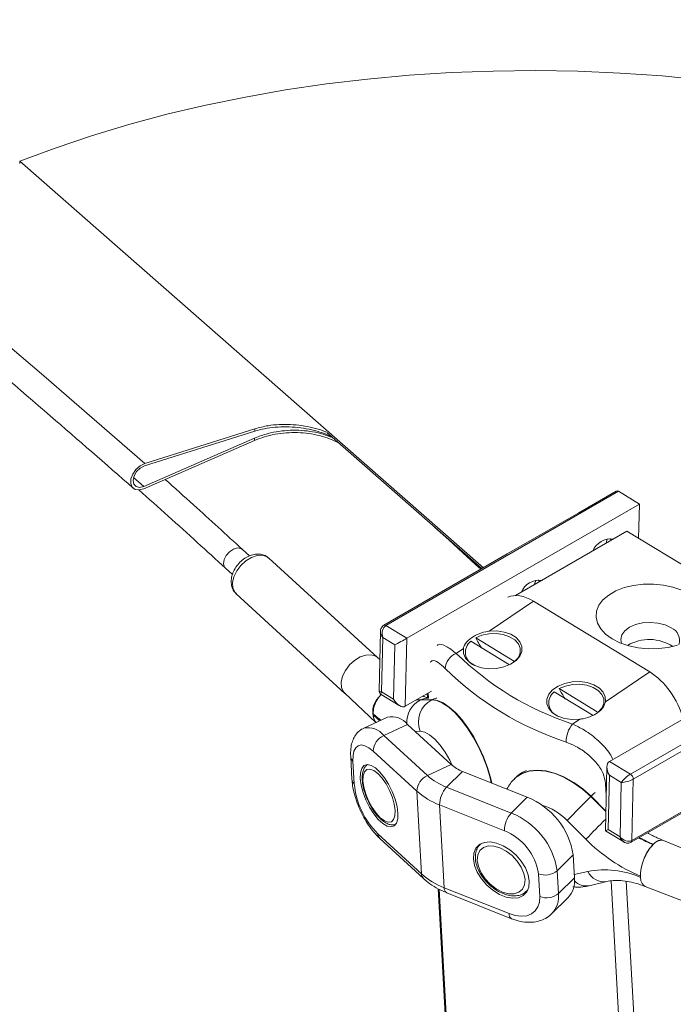
# Model space of a CAD drawing. Units: inches. Extents: x 0.5 to 33.5, y 0.5 to 21.5.
# Drawn here: x 26.5 to 26.6, y 14 to 14.1 of the extents above; entities that cross this region are included whole.
import ezdxf

# ---------------------------------------------------------------- set-up
doc = ezdxf.new("R2010")
doc.units = ezdxf.units.IN
doc.header["$MEASUREMENT"] = 0

msp = doc.modelspace()

# ---------------------------------------------------------------- linework, layer by layer
at = {"color": 7, "linetype": 'Continuous', "lineweight": 15}
for p, q in [((26.54819224466468, 14.09220746616028), (26.54818693482549, 14.09193844143546)), ((26.60548452447038, 14.04199167876918), (26.54819224466468, 14.09220746616028)), ((26.56360847775779, 14.05456280503612), (26.57722025050207, 14.05886350353178)), ((26.57722733028765, 14.05915488323732), (26.5636385668465, 14.05486146452944)), ((26.57722025050207, 14.05886350353178), (26.57722733028765, 14.05915488323732)), ((26.6052969101526, 14.04188371137361), (26.58611423113271, 14.05869651361275)), ((26.57720078109174, 14.05800277746999), (26.56351113070611, 14.05203466428859)), ((26.56351909546489, 14.0517500539849), (26.57719370130616, 14.05771203647343)), ((26.57719370130616, 14.05771203647343), (26.57720078109174, 14.05800277746999)), ((26.62215299463737, 14.05143449560791), (26.59342676466018, 14.03485119602753)), ((26.62189369749062, 14.05146474608338), (26.6172635177235, 14.04879180019907)), ((26.62215299463737, 14.05143449560791), (26.62474508113161, 14.04985968246215)), ((26.59601885115442, 14.03327638288178), (26.62474508113161, 14.04985968246215)), ((26.62474508113161, 14.04985968246215), (26.62464773407994, 14.04562094498661)), ((26.6172635177235, 14.04879180019907), (26.60842440543108, 14.04368908928691)), ((26.62321496247386, 14.04649203048037), (26.60945185931289, 14.03854676014537)), ((26.62321496247386, 14.04649203048037), (26.64383129807302, 14.03396696555472)), ((26.57658483974656, 14.04344397111213), (26.57571402612064, 14.0442437690131)), ((26.60842440543108, 14.04368908928691), (26.59316746751343, 14.034881446503)), ((26.60294376642157, 14.0438340552056), (26.6049632752573, 14.04199281626511)), ((26.59240285067116, 14.03088461555528), (26.57898842694983, 14.04318083776274)), ((26.57360071012601, 14.04193943186907), (26.57447594861792, 14.04113682406375)), ((26.6049623902841, 14.04201964229181), (26.60496593017689, 14.04217433794134)), ((26.60518186363698, 14.0418170753553), (26.6049623902841, 14.04201964229181)), ((26.6049632752573, 14.04199281626511), (26.6049641602305, 14.04201708728977)), ((26.6049632752573, 14.04199281626511), (26.60497743482846, 14.04200175686233)), ((26.60497743482846, 14.04200175686233), (26.60497920477485, 14.04200277863064)), ((26.57494498441238, 14.03876925835686), (26.58835940813371, 14.0264729084076)), ((26.61164570786844, 14.03785197682738), (26.60616949372492, 14.03415308588248)), ((26.62601855756221, 14.02912012971473), (26.61164570786844, 14.03785197682738)), ((26.59275683994999, 14.03411620318689), (26.59258781006935, 14.02677793199853)), ((26.59342676466018, 14.03485119602753), (26.59601885115442, 14.03327638288178)), ((26.64978008790378, 14.03465028278566), (26.62105385792659, 14.01806698320529)), ((26.59305419094421, 14.03335429311526), (26.59290020560791, 14.02664106395617)), ((26.59452678634415, 14.0324595999985), (26.59305419094421, 14.03335429311526)), ((26.59601885115442, 14.03327638288178), (26.59582592699746, 14.02488513381044)), ((26.60391723693835, 14.03291361889852), (26.60871113674693, 14.03000130024713)), ((26.60933769777046, 14.03039673437963), (26.60452167363196, 14.03332259158561)), ((26.62364505944764, 14.01649280868547), (26.65237128942483, 14.03307610826585)), ((26.59437280100785, 14.02574637083941), (26.59452678634415, 14.0324595999985)), ((26.60299774978659, 14.03201064124885), (26.60211189161631, 14.03141314774241)), ((26.59267542241586, 14.03063862471144), (26.59239754083197, 14.03088959898012)), ((26.62054234341868, 14.02542123876983), (26.62601855756221, 14.02912012971473)), ((26.58835409829452, 14.02647801957424), (26.59220107678222, 14.02287177224065)), ((26.59290020560791, 14.02664106395617), (26.59437280100785, 14.02574637083941)), ((26.59905784911319, 14.02675088273427), (26.59582592699746, 14.02488513381044)), ((26.61422274981834, 14.02665281070085), (26.61903877395685, 14.02372695349487)), ((26.61954851851836, 14.0241934011058), (26.61482807148515, 14.02706127250379)), ((26.59256834065901, 14.02600912134552), (26.59285507197486, 14.02632283826129)), ((26.59282852277895, 14.02633801449032), (26.59508166453871, 14.02496921706049)), ((26.59765428162263, 14.02564176317478), (26.5990861682555, 14.02566983459594)), ((26.59770914996084, 14.0256676912721), (26.59765428162263, 14.02564176317478)), ((26.59914103659372, 14.02569563495146), (26.59770914996084, 14.0256676912721)), ((26.59853571492691, 14.02644899401549), (26.59856491904242, 14.0259054474335)), ((26.59914103659372, 14.02569563495146), (26.5990861682555, 14.02566983459594)), ((26.59362853854912, 14.02353723413561), (26.59069485240079, 14.02216968713583)), ((26.59186655691373, 14.02381799908519), (26.59185859215495, 14.0239513627679)), ((26.61648474131007, 14.02268130062976), (26.61737059948035, 14.0232787941362)), ((26.63774887728949, 14.02381843619302), (26.62398931402131, 14.01587520939464)), ((26.59609495884937, 14.02263152951173), (26.59316392762065, 14.0212644933961)), ((26.59609495884937, 14.02263152951173), (26.60149329535156, 14.0176835622727)), ((26.59316392762065, 14.0212644933961), (26.59856226412283, 14.01631652615707)), ((26.59725250379115, 14.01439395875906), (26.59185593723536, 14.0193428200246)), ((26.58907800636973, 14.01866286789557), (26.58923464662562, 14.01585047698469)), ((26.58936119779279, 14.01811314890814), (26.58952049296827, 14.01530114113961)), ((26.62105385792659, 14.01806698320529), (26.62364505944764, 14.01649280868547)), ((26.59856226412283, 14.01631652615707), (26.60149329535156, 14.0176835622727)), ((26.60289774781532, 14.01683025110443), (26.60092248763944, 14.01488259045807)), ((26.60289774781532, 14.01683025110443), (26.61089702054371, 14.01363887392187)), ((26.62074323233442, 14.01740636980524), (26.62056181282902, 14.00949044904377)), ((26.62371143243742, 14.00807118139688), (26.63896837035507, 14.01687882418079)), ((26.60935008739522, 14.01595974106994), (26.60931291852095, 14.01592321206418)), ((26.62103438851626, 14.01635563494705), (26.62088040317997, 14.00964227804617)), ((26.6225069839162, 14.01546094183029), (26.62103438851626, 14.01635563494705)), ((26.62381497430148, 14.00828937410351), (26.63757453756967, 14.0162326009019)), ((26.62398931402131, 14.01587520939464), (26.62381497430148, 14.00828937410351)), ((26.59725250379115, 14.01439395875906), (26.59782950631565, 14.00416902170987)), ((26.60092248763944, 14.01488259045807), (26.60892176036783, 14.01169108553372)), ((26.62235299857991, 14.00874771267121), (26.6225069839162, 14.01546094183029)), ((26.60892176036783, 14.01169108553372), (26.61089702054371, 14.01363887392187)), ((26.61879098146166, 14.01375323809315), (26.61875381258739, 14.01371670908738)), ((26.60006229369188, 14.01268682553837), (26.60063929621637, 14.00246201623098)), ((26.60806333636667, 14.00949647012411), (26.60006229369188, 14.01268682553837)), ((26.61813787124222, 14.00845182684381), (26.61582012643906, 14.01075782139266)), ((26.62056181282902, 14.00948930202486), (26.62281495458878, 14.00812050459503)), ((26.62088040317997, 14.00964227804617), (26.62235299857991, 14.00874771267121)), ((26.59243116981347, 14.00911686120711), (26.59782950631565, 14.00416902170987)), ((26.59268338717463, 14.00853152811001), (26.59808260865001, 14.00358304998683)), ((26.62760796942416, 14.00832666985914), (26.62771151128822, 14.00829484761947)), ((26.63355498930854, 14.00589763673751), (26.62771151128822, 14.00829484761947)), ((26.60510044610285, 14.00786325375593), (26.60509336631727, 14.00785597346991)), ((26.62644157475041, 14.00780219721883), (26.62642299031327, 14.00778393271595)), ((26.62646015918755, 14.00782058946351), (26.62644157475041, 14.00780219721883)), ((26.61656438889781, 14.00650478713593), (26.61458824374873, 14.00455763737373)), ((26.61656438889781, 14.00650478713593), (26.61672279910009, 14.00369341799335)), ((26.61243510396024, 14.00137994627439), (26.61227669375796, 14.00419131541697)), ((26.61458824374873, 14.00455763737373), (26.61474576897782, 14.0017446078369)), ((26.61474576897782, 14.0017446078369), (26.61672279910009, 14.00369341799335)), ((26.59989326381123, 14.00233468299265), (26.6018127706757, 13.96825449819337)), ((26.60063929621637, 14.00246201623098), (26.60863856894477, 13.99927051130662)), ((26.61082445274156, 14.00203828849916), (26.61096693342629, 14.00217916785585)), ((26.61855203869845, 14.00270330562327), (26.62071137329932, 14.00322260407298)), ((26.62544863482329, 14.00262316346897), (26.63133724647665, 14.00033976446713)), ((26.60095169175494, 14.00183041569107), (26.60895096448334, 13.99863891076671)), ((26.61392185893133, 13.99926326055618), (26.61589888905361, 14.00121207071263))]:
    msp.add_line(p, q, dxfattribs=at)
at = {"color": 114, "linetype": 'Continuous', "lineweight": 15}
for p, q in [((26.56225181384667, 14.05314163014427), (26.56351113070611, 14.05203466428859)), ((26.60294376642157, 14.0438340552056), (26.60294642134116, 14.04394391340099)), ((26.59865253138893, 14.0265172709137), (26.5986897002632, 14.02589669511408)), ((26.59766932616697, 14.02178738862226), (26.59702949054549, 14.02177540840601)), ((26.62069544378178, 14.01531934821852), (26.62057508742697, 14.01534680805487)), ((26.62066004485389, 14.01381171992117), (26.62057508742697, 14.01534680805487)), ((26.61875381258739, 14.01371670908738), (26.62061491122084, 14.01186481138632)), ((26.62061668116724, 14.01193685061897), (26.61879098146166, 14.01375323809315)), ((26.61670155974336, 14.00407574512256), (26.61836088448788, 14.00447480258413)), ((26.60001893000522, 14.00227240661076), (26.60195613633362, 13.96786034529868)), ((26.62400170364607, 13.9544670257395), (26.62125209192274, 14.00330804769452)), ((26.62312912007375, 14.00325857682502), (26.62586014735993, 13.95474904807436))]:
    msp.add_line(p, q, dxfattribs=at)
at = {"color": 7, "linetype": 'Continuous', "lineweight": 15, "flags": 128}
for points in [[(26.54819224466468, 14.09220746616028), (26.55256135733866, 14.0938374383526), (26.55705348128703, 14.09534862919065), (26.56165888180463, 14.09673644071708), (26.56637224905227, 14.09799997890536), (26.5711794234588, 14.09913515668228), (26.57607332523865, 14.10014005825303), (26.58104421968665, 14.10101430047527), (26.58608148712442, 14.10175392401755), (26.59117627782, 14.1023579071116), (26.59631708712184, 14.10282701612514), (26.60149329535156, 14.10315716398497), (26.60669516780398, 14.10335013882713), (26.61191208480077, 14.10340389711502), (26.61713431163674, 14.10332022698468), (26.62235122863351, 14.10309708489953), (26.62755221611275, 14.10273702536334), (26.63272488444967, 14.10223889886602)], [(26.53853276221855, 14.07645541011173), (26.55118168412441, 14.06569662584868), (26.5636385668465, 14.05486146452944)], [(26.5636385668465, 14.05486146452944), (26.56306775913437, 14.05458085225371), (26.56255004981409, 14.05412842327376), (26.56215358182179, 14.05356510586005), (26.56193145354933, 14.05296345436441), (26.5619102141926, 14.05240113430531), (26.562091633698, 14.05195095867368), (26.5624562426552, 14.0516729676093), (26.56295359759196, 14.05160357076315), (26.56351909546489, 14.0517500539849)], [(26.56351113070611, 14.05203466428859), (26.56299873122501, 14.05191334287945), (26.56256332441204, 14.05201467102311), (26.56227924801578, 14.05232152666841), (26.56219163566927, 14.0527842148513), (26.56231730186325, 14.05332608941346), (26.56263323729462, 14.05385913708647), (26.5630889984911, 14.05429483604287), (26.56360847775779, 14.05456280503612)], [(26.59944015753433, 14.04701739594829), (26.60119063451815, 14.04542968494989), (26.60294376642157, 14.0438340552056)], [(26.62077686131591, 14.0455091031795), (26.62062995576519, 14.04504681773636), (26.62060960138166, 14.04498805825311)], [(26.62113704540712, 14.04561165825619), (26.62122111786084, 14.04539065589431), (26.6212343924588, 14.04534888291469)], [(26.61177048908923, 14.03988534734095), (26.61179084347277, 14.03994410682419), (26.61193774902348, 14.04040307098059)], [(26.61229793311469, 14.04050894734403), (26.61238377551481, 14.04028896675046), (26.61239528016637, 14.04024617200253)], [(26.62998235251193, 14.03922670061575), (26.62889029558673, 14.03960284324555), (26.62770797139543, 14.03985560706196), (26.62647077886592, 14.03997592372595), (26.62522296665803, 14.03996021696543), (26.62400789845844, 14.03980925298205), (26.62286539806102, 14.03952826827609), (26.62183617423281, 14.03912594779512), (26.62095297098213, 14.03861608541122), (26.62024587739766, 14.03801605118558), (26.61974232764852, 14.03734679136845), (26.61945648130587, 14.0366312958297), (26.61939984302125, 14.03589395934989), (26.61957152782149, 14.03515853816665), (26.61996799581378, 14.03445210922308), (26.62057508742697, 14.03379600207787), (26.62137244827754, 14.03321512247875), (26.62233264419638, 14.03272824556363), (26.62342381614837, 14.03235261381798), (26.62460702531287, 14.03209933911742), (26.62584421784238, 14.03197889471163), (26.62709026010387, 14.03199357970385), (26.62830532830346, 14.03214454368723), (26.62944694372769, 14.03242616701914)], [(26.62866905228746, 14.0345734703486), (26.62791328517715, 14.03492777178822), (26.62703539176565, 14.03515703410323), (26.62609112536437, 14.03524414246694), (26.62514862890948, 14.03518552052419), (26.62426808057839, 14.03498231761901), (26.62351319844128, 14.03465037107707), (26.62293354099719, 14.03421190431749), (26.62256981701319, 14.03369680410468), (26.62244503579241, 14.03313929975988), (26.62254238284408, 14.03264399529072)], [(26.60299774978659, 14.03201064124885), (26.60300571454536, 14.03140267905991), (26.60325793190653, 14.03082396675329), (26.60373847235254, 14.03031563104299), (26.60441370690192, 14.02990998578759), (26.6052367319752, 14.02963538526514), (26.60615356420737, 14.02951085993108), (26.60710314044784, 14.0295439451398), (26.60801908770682, 14.0297338741914), (26.60883945786051, 14.03006621408958), (26.60951026754389, 14.03051899615148), (26.60998461317753, 14.03106156658061), (26.61023240567271, 14.031657524113), (26.61023417561911, 14.03226638041148), (26.60999080798991, 14.0328466254536), (26.60951911727587, 14.033358537436), (26.60885096251207, 14.03376903621541), (26.60803324727797, 14.03404951203017), (26.60711818499219, 14.03417991265654), (26.60616949372492, 14.03415308588248)], [(26.60452167363196, 14.03332259158561), (26.60529956507219, 14.03363973220279), (26.60616683880533, 14.03382059266625), (26.60706597157356, 14.03385240037395), (26.6079332453067, 14.03373311145712), (26.60871202172013, 14.03347153843904), (26.60934831744883, 14.03308505146391), (26.60979788383294, 14.03260021667373), (26.61002974681058, 14.03205190234784), (26.61002797686418, 14.03147484910683), (26.60979168902056, 14.03091056697316), (26.60933769777046, 14.03039673437963)], [(26.59239754083197, 14.03088959898012), (26.59217275763991, 14.03104929200518), (26.59161787944535, 14.03122893459018), (26.59096122933312, 14.03120100215104), (26.59025679066824, 14.03096830143657), (26.58956474162812, 14.03054973457914), (26.58893906557779, 14.02997966055171), (26.58843020598947, 14.02930355252795), (26.58807975660343, 14.02857633707287), (26.58791692153516, 14.02785741254476), (26.58795232046305, 14.02720387919518), (26.58818772333347, 14.02667066616335), (26.58835409829452, 14.02647801957424)], [(26.62054234341868, 14.02542123876983), (26.62053437865991, 14.02602920095876), (26.62028216129874, 14.02660804100718), (26.61980073587953, 14.02711675985984), (26.61912638630336, 14.02752189423109), (26.61830336123007, 14.02779649475353), (26.6173856440247, 14.02792165871355), (26.61643695275743, 14.02788806262067), (26.61552100549845, 14.02769800582728), (26.61469975037157, 14.02736630455504), (26.61402894068818, 14.02691352249315), (26.61355459505455, 14.02637095206402), (26.61330768753256, 14.02577448364748), (26.61330591758617, 14.025165627349), (26.61354840024217, 14.02458589319103), (26.61402097592941, 14.02407334258267), (26.61468824572, 14.02366335468743), (26.6155068459273, 14.02338236798851), (26.61642190821308, 14.02325196736214), (26.61737059948035, 14.0232787941362)], [(26.61482807148515, 14.02706127250379), (26.61560507795218, 14.02737879626332), (26.61647235168531, 14.02755978446857), (26.61737148445355, 14.02759159217628), (26.61823875818668, 14.02747217551765), (26.61901841957331, 14.02721021935722), (26.61965383032882, 14.02682411552444), (26.62010339671293, 14.02633940847605), (26.62033614466376, 14.02579045552421), (26.62033348974417, 14.02521404090916), (26.62009720190055, 14.02464975877549), (26.61964321065045, 14.02413592618196)], [(26.58936119779279, 14.01811314890814), (26.58937270244436, 14.01878827867644), (26.58948774895998, 14.01934334485619), (26.58970102750047, 14.01975560857695), (26.59000457330707, 14.0200079510261), (26.59038865167461, 14.02009436576491), (26.59083733308553, 14.02000833613481), (26.59133114812949, 14.01975407479178), (26.59185593723536, 14.0193428200246)], [(26.59491528957766, 14.01168797252764), (26.59480555290122, 14.01251535416031), (26.59456484019162, 14.01341808485289), (26.59421085091279, 14.01434494114086), (26.59376039955548, 14.01524010243272), (26.59324357520839, 14.01605502933643), (26.59268692706742, 14.01673837413334), (26.59212673903367, 14.01725373414782), (26.59159133024944, 14.01756866794555), (26.59111432969621, 14.01766682872839), (26.5907222865699, 14.0175410674398), (26.59043821017364, 14.01719969078432), (26.59028068494456, 14.01666173536232), (26.59025590569505, 14.01595939401681), (26.59036564237148, 14.01513214012594), (26.59060635508109, 14.01422940943336), (26.59096211430631, 14.0133034471719), (26.59141079571723, 14.01240739185353), (26.59192673509113, 14.01159297583398), (26.59248426820529, 14.01090899241111), (26.59304445623904, 14.01039363239664), (26.59357986502327, 14.0100786985989), (26.5940568655765, 14.00998053781606), (26.59444890870281, 14.01010642684644), (26.59473210012587, 14.01044831438608), (26.59489051032815, 14.01098563118213), (26.59491528957766, 14.01168797252764)], [(26.59243293975986, 14.01655629864138), (26.59192142525194, 14.01693600243005), (26.59145592935028, 14.01710238073766), (26.59106831108996, 14.01704649595641), (26.5907842346937, 14.01677116280696), (26.59062228459863, 14.01629477951288), (26.59059308048313, 14.01564979481595), (26.59070104721317, 14.0148805361996), (26.59093733505679, 14.01403924989314), (26.59128689946964, 14.01318329055218), (26.5917223062826, 14.01237039489519), (26.59221789127297, 14.0116568933183), (26.59274002545924, 14.01109208967137), (26.59324888504757, 14.01071187499855), (26.59371526592242, 14.0105449858068), (26.59410288418275, 14.01060087058805), (26.59438696057901, 14.01087620373748), (26.59454891067407, 14.01135258703157), (26.59457722981638, 14.01199808261265), (26.59446926308634, 14.012767341229), (26.59423297524271, 14.01360862753546), (26.59388606574946, 14.01446522550237), (26.59344888899011, 14.01527697164926), (26.59295330399974, 14.01599047322616), (26.59243293975986, 14.01655629864138)], [(26.61114746795849, 14.00326726864476), (26.61100321732737, 14.00407229853526), (26.61066781248567, 14.0049096344786), (26.61015895289735, 14.00573277879248), (26.6095076126243, 14.00649242472062), (26.6087500755676, 14.0071442479351), (26.6079323603335, 14.00765146112324), (26.60709871558185, 14.00798277070001), (26.60630223970448, 14.00812157288897), (26.60558452644165, 14.00805662998259), (26.60499159439961, 14.00779535333028), (26.60455441764025, 14.00734911519061), (26.60430043033269, 14.00674691452947), (26.60424202210168, 14.00602183829944), (26.60438538775961, 14.00521719155129), (26.6047216775745, 14.00437934472379), (26.60522965218962, 14.00355683903587), (26.60588099246268, 14.00279706536593), (26.60663852951937, 14.00214524215144), (26.60745624475348, 14.00163802896331), (26.60828988950512, 14.00130671938653), (26.6090863653825, 14.00116804493937), (26.60980407864532, 14.00123298784575), (26.61039878063377, 14.00149515852457), (26.61083507241992, 14.00193986401178), (26.61109082967388, 14.00254308644123), (26.61114746795849, 14.00326726864476)], [(26.60782262365706, 14.0019290528466), (26.60858016071376, 14.00171641224465), (26.60927663461987, 14.0017057296815), (26.60986514179592, 14.00189649111748), (26.61030143358208, 14.00227515309865), (26.61055896078243, 14.00281629251603), (26.61062002393304, 14.00348299032918), (26.6104801981679, 14.0042305358293), (26.61014744824579, 14.00500744915484), (26.60964655341624, 14.0057598242635), (26.60901025768754, 14.00643758778216), (26.60828369469274, 14.0069955213564), (26.60751465298448, 14.00739377270076), (26.60675623095458, 14.00760488065025), (26.60605887207529, 14.00761607409756), (26.60547301981882, 14.00742582354573), (26.60503407311307, 14.0070466506804), (26.60477654591272, 14.00650538352123), (26.60471636773532, 14.00583830256571), (26.60485619350046, 14.0050907570656), (26.60518805844936, 14.00431435462422), (26.6056898382521, 14.0035614686314), (26.6063261339808, 14.00288357737094), (26.60705181200241, 14.00232628242265), (26.60782262365706, 14.0019290528466)], [(26.62544863482329, 14.00262316346897), (26.62527783499625, 14.0027223152688), (26.62507340618773, 14.00296978044456), (26.62493446539579, 14.00332760539943), (26.6248698623524, 14.00378160963124), (26.62487959705757, 14.00430905509998), (26.62496543945769, 14.0048875868249), (26.62512207971357, 14.00549140146104), (26.62534155306644, 14.00609392962787)], [(26.61243510396024, 14.00137994627439), (26.61239793508597, 14.00068642426141), (26.61220943579498, 14.00008243969925), (26.61187491592649, 13.99958919888894), (26.61140942002482, 13.99922586417969), (26.61082799263435, 13.99900661632275), (26.61015452803137, 13.99894039882174), (26.60941557541181, 13.99902938511411), (26.60863856894477, 13.99927051130662)]]:
    msp.add_lwpolyline(points, dxfattribs=at)
at = {"color": 114, "linetype": 'Continuous', "lineweight": 15, "flags": 128}
for points in [[(26.57571402612064, 14.0442437690131), (26.57552552682966, 14.04436552014992), (26.57509100498989, 14.0444294200298), (26.57459011016035, 14.04428957481435), (26.57410071998236, 14.04396807885224), (26.5736945172849, 14.0435116814065), (26.57343699008456, 14.04299293566639), (26.57336353730919, 14.04248810182454), (26.57348743355679, 14.04207510196252), (26.57360071012601, 14.04193943186907)], [(26.57898842694983, 14.04318083776274), (26.5787539090526, 14.0433504953954), (26.57819637593845, 14.04352975483806), (26.57753972582621, 14.04350182239891), (26.57683794208093, 14.0432695048268), (26.57614500806762, 14.04285144885352), (26.57551844704408, 14.04227996991543), (26.57500958745576, 14.04160386189167), (26.57465913806972, 14.04087664643659), (26.57449630300146, 14.04015759416668), (26.57453347187574, 14.03950508258541), (26.57476710479976, 14.03897097552706), (26.57494498441238, 14.03876925835686)], [(26.59719498053334, 14.02567554342007), (26.59727462812108, 14.02566316492163), (26.59765428162263, 14.02564176317478)], [(26.59770914996084, 14.0256676912721), (26.5973294964593, 14.02568896527715), (26.59724099913959, 14.02570198132202)], [(26.5986923551828, 14.02589719404051), (26.5982100447904, 14.02583896495577), (26.59770914996084, 14.0256676912721)], [(26.5990861682555, 14.02566983459594), (26.59973219868937, 14.02557425513875), (26.60044283216662, 14.02526905712079), (26.60119417441094, 14.02476075279953), (26.60197029590478, 14.02406428480982), (26.60274730237181, 14.02319855603137), (26.60350306948212, 14.02218834530052), (26.60421901279856, 14.02106188081431), (26.60487123804481, 14.01984854094421), (26.60544558564971, 14.01858498492897), (26.60592347117613, 14.01730365777361), (26.60629250499932, 14.01604070891224), (26.60643675563044, 14.01541938335284)], [(26.59971892409141, 14.02588287262309), (26.59964016147687, 14.02586601460862), (26.59914103659372, 14.02569563495146)], [(26.60650047370063, 14.01539242717619), (26.60634737333753, 14.01606650926777), (26.60597922448755, 14.01732907498678), (26.60550133896113, 14.01861027440035), (26.60492610638303, 14.01987434129973), (26.60427388113678, 14.02108768116983), (26.60355793782034, 14.02221414565604), (26.60280217071004, 14.02322435638689), (26.6020260492162, 14.02408957428119), (26.60124992772236, 14.0247860422709), (26.60049770050484, 14.02529485747632), (26.59978706702759, 14.02560005549427), (26.59914103659372, 14.02569563495146)], [(26.59281613315419, 14.02315860378611), (26.59245329414339, 14.02344175603368), (26.59185859215495, 14.0239513627679)], [(26.59186655691373, 14.02381799908519), (26.59246479879495, 14.02323634531258), (26.59262497894363, 14.02306991975534)], [(26.60161276673316, 14.01757844992205), (26.60131541573894, 14.01819834599103), (26.60074991786601, 14.01919159620971), (26.60012778170846, 14.02007344495145), (26.59947732640861, 14.02080327397823), (26.59883218094794, 14.02134889617678), (26.59822066446876, 14.02168208525998), (26.59766932616697, 14.02178738862226)], [(26.609295219057, 14.01590558236742), (26.60951646235628, 14.01610730443698), (26.61025629994903, 14.01657246978702), (26.61113507833373, 14.01685560980115), (26.61212359339487, 14.01694663146562), (26.61319706588293, 14.01684540471355), (26.6143262916824, 14.01655320521907), (26.6154767568386, 14.01607910040775), (26.61662102718243, 14.0154358625495), (26.61772370378598, 14.01464150124488), (26.61875381258739, 14.01371670908738)], [(26.61879098146166, 14.01375323809315), (26.61776087266026, 14.01467803025063), (26.6166581960567, 14.01547251929706), (26.61551392571288, 14.01611575715532), (26.61436346055667, 14.01658973422482), (26.6132342347572, 14.01688206146111), (26.61216076226914, 14.01698316047138), (26.61117224720801, 14.0168921388069), (26.61029346882331, 14.01660899879278), (26.60955363123055, 14.01614383344274), (26.60935008739522, 14.01595974106994)], [(26.61927860169326, 14.01422950280641), (26.61908921742908, 14.01404559231736), (26.61879098146166, 14.01375323809315)]]:
    msp.add_lwpolyline(points, dxfattribs=at)
at = {"color": 7, "linetype": 'Continuous', "lineweight": 15}
for centre, radius, start, end in [((26.62199717138346, 14.05122526007526), 0.0002608838718322154, 53.3239664812381, 113.3675576510789), ((26.62124115683217, 14.04310709338448), 0.002447939343393222, 82.59806313805474, 157.396560329235), ((26.61239318889878, 14.03801972255452), 0.002433891733615433, 82.34480806978888, 157.6498153974171), ((26.62802379572697, 14.03302232114667), 0.001680005915312917, 341.2033421269958, 67.4133667087972), ((26.60498368790525, 14.03154747949964), 0.001733105456100964, 127.9767072700917, 248.7412775890993), ((26.62596934782635, 14.02784077093352), 0.005287667262123079, 56.77770637590402, 120.5765961550676), ((26.602899311933, 14.02941725392736), 0.002145605480064536, 111.5302330721731, 176.8260851329655), ((26.62800998411924, 14.05784712061928), 0.03700629834697763, 225.586688303312, 251.8539649405558), ((26.62771093329176, 14.05706663026799), 0.03852852867870252, 225.6063758828803, 251.8340549061412), ((26.61528927001256, 14.02528668147395), 0.001733140037412889, 127.9787181940101, 248.7392666650935), ((26.5942562971573, 14.0242229057704), 0.002457592972997071, 133.3799507110769, 213.3264827579789), ((26.60052336357141, 14.02294560018137), 0.003080094726077075, 117.8143067258086, 202.0880584880942), ((26.59414461158238, 14.02113146969708), 0.002460494647295803, 37.56476558239252, 102.1073276485835), ((26.61913288427033, 14.02049474944104), 0.003434190914731791, 140.4537757017362, 180.6054821105961), ((26.59407348425216, 14.01923942239081), 0.00221995627038059, 114.1871378807894, 177.3304014249087), ((26.60456832512794, 14.02116226959484), 0.004642974559344422, 228.5246815104875, 248.9116223609963), ((26.59947700926612, 14.01428592599737), 0.002227127227115546, 114.2506208657789, 177.2196239044161), ((26.60367774780395, 14.02207708541381), 0.007704038956434196, 228.3943281731695, 249.0447672807565), ((26.62322321074209, 14.01585292227383), 0.0007664273939373983, 1.666352226521893, 56.60490816812678), ((26.59964508826376, 14.01628925069641), 0.01017269828480678, 185.5741270715436, 224.8346047093386), ((26.60335324198719, 14.02126933372583), 0.009191832650253771, 228.4163393723873, 249.0207629177098), ((26.60325278083303, 14.0127033213281), 0.003190529784996838, 136.9181038046044, 180.2962339819112), ((26.60752290937272, 14.00514031456058), 0.009143857906352191, 8.581892520202809, 68.34585599095587), ((26.74616417430353, 13.88445773808799), 0.181497332918311, 134.5873457985339, 135.9027400215925), ((26.61123820282431, 14.00951981485822), 0.003174952283172286, 136.8527990973228, 180.4212872105481), ((26.60554056035835, 14.00318789456919), 0.009150779752750707, 8.608725092029696, 68.31530403257139), ((26.60555050234955, 14.00317507270648), 0.006802528949526388, 8.591687808386284, 68.32156438459158), ((26.63299705557937, 14.02312633665326), 0.02088388367409957, 224.6417335039797, 247.1767440950672), ((26.62753162598908, 14.00693722184861), 0.001391543780849114, 86.85503687011321, 141.5673640027545), ((26.63032857750773, 14.00409089327207), 0.005374250405464892, 136.3246381152799, 158.1171585000571), ((26.62045482254772, 13.9935593014286), 0.01111452842341512, 66.40574869979636, 100.8592195236484), ((26.60392882397039, 14.01104270067402), 0.009189621230252347, 228.4159458801834, 249.0249615773345), ((26.6131233003889, 14.00632537810024), 0.002295858515607234, 248.3612164606851, 309.6488619414939), ((26.61368865233953, 14.00332342059124), 0.003056623078194894, 316.3108171411113, 6.952576109112122), ((26.61328225177206, 14.00351507842394), 0.002297052178584713, 248.3585058231882, 309.5780241308109)]:
    msp.add_arc(centre, radius, start, end, dxfattribs=at)
at = {"color": 114, "linetype": 'Continuous', "lineweight": 15}
for centre, radius, start, end in [((26.59327094140627, 14.03464196049488), 0.0002608838718363352, 53.32396648256295, 113.3675576514857), ((26.59904705581999, 14.02295889677106), 0.003022845034912694, 117.4354789363929, 185.1788363137641), ((26.59120955806098, 14.01975448199615), 0.002469756021099249, 37.69087636812735, 102.0078158157775), ((26.58987546489681, 14.01872588052983), 0.000799944182109826, 184.517942882803, 229.9931839886654), ((26.59004857281398, 14.01592496479275), 0.0008173275192126367, 185.2289529465125, 229.7513835537555), ((26.61057898794178, 14.00569428758372), 0.007287585840456036, 44.01258464875804, 73.4233738043221), ((26.75104476161195, 13.87960506092851), 0.1851100499556525, 134.8066879294374, 135.8886574685186), ((26.59328117215249, 14.00913611713348), 0.0008502204226218665, 181.297754821628, 225.3242243559427), ((26.62357320812077, 14.00827008901214), 0.0002425341231357821, 304.7444371930245, 4.560686237664286), ((26.63199100673202, 14.02133892263781), 0.01465402875051577, 240.1063358165587, 247.6684921337912), ((26.63213182008184, 14.02159774312724), 0.01489891608050209, 240.2467634015959, 247.6244334209669), ((26.59866552585918, 14.00418261153461), 0.0008361299901905446, 180.9312832897202, 225.8003289455227), ((26.62040188001088, 14.00547498267279), 0.002272888676258421, 206.1069429924171, 277.9162126320676), ((26.60130690880142, 14.00239916651554), 0.0006705644267704047, 174.621968377784, 238.0128916742426), ((26.61820043773746, 14.00471558426756), 0.002043116137290581, 223.8935613159615, 279.7582637399971), ((26.6116576266061, 14.00138917490884), 0.003108529535698962, 317.9070722006437, 6.565626657592654), ((26.60931041403161, 13.99920975502619), 0.0006745866484907973, 174.8326847152369, 237.8021753371459)]:
    msp.add_arc(centre, radius, start, end, dxfattribs=at)
at = {"color": 7, "linetype": 'Continuous', "lineweight": 15}
for centre, major_axis, ratio, start_param, end_param in [((26.61152453271122, 14.03259546261094), (-0.003237014630794732, 0.005650248130075752), 0.5774880316080252, 5.475497407954396, 6.222560852920076), ((26.59379079695177, 14.03377948238112), (-0.0001324873291537188, 0.001149229118144746), 0.7054052693225816, 0.2965537500405281, 1.867350076855518), ((26.59526343127128, 14.03288481837855), (0.001055127070166862, 0.0005777125159234232), 0.02259447667054572, 3.927372039508212, 5.498168369269134), ((26.62589744366936, 14.02386354194652), (-0.003237014630798285, 0.005650248130075752), 0.5774880316080042, 4.303871984236157, 5.475497407947648), ((26.59363654780459, 14.02706635348713), (0.0008226299146407713, 0.0007157419182473036), 0.2319115634289, 2.442721770888748, 3.215447378094878), ((26.59510918212403, 14.02617168948461), (-0.0007073601813125663, 0.001291913979859061), 0.5773345475935897, 1.58385010685736, 3.15464643368351), ((26.62177084902188, 14.01678086633352), (-0.0007073601813125663, 0.001291913979859061), 0.5773345475930105, 0.01305378006104259, 1.583850106842561), ((26.6232434833414, 14.01588620233105), (0.0008226299146372186, 0.0007157419182473036), 0.2319115634349763, 0.8719254440292059, 2.442721770869773), ((26.6232434833414, 14.01588620233105), (0.001045057018249196, 0.0003153786583300899), 0.2731108907516649, 3.851347773390264, 5.422144100230349), ((26.62161659987473, 14.01006773743963), (0.001055127070163309, 0.0005777125159216467), 0.02259447666790666, 3.128538873617756, 3.927372040965671), ((26.62308923419429, 14.0091730734371), (0.000885520443222987, -0.0007515124233439253), 0.7114770774510221, 4.463178975029893, 6.033975301825143)]:
    msp.add_ellipse(centre, major_axis=major_axis, ratio=ratio, start_param=start_param, end_param=end_param, dxfattribs=at)
at = {"color": 114, "linetype": 'Continuous', "lineweight": 15}
for centre, major_axis, ratio, start_param, end_param in [((26.59379079695177, 14.03377948238112), (0.000885520443222987, -0.0007515124233439253), 0.7114770774518352, 3.696960339783211, 4.463178975134003), ((26.59363654780459, 14.02706635348713), (0.001045057018256301, 0.0003153786583283136), 0.2731108907500914, 3.052514606054484, 3.851347773384965), ((26.62308923419429, 14.0091730734371), (-0.0001324873291537187, 0.001149229118141193), 0.7054052693247337, 1.867350076758012, 2.606009136954775)]:
    msp.add_ellipse(centre, major_axis=major_axis, ratio=ratio, start_param=start_param, end_param=end_param, dxfattribs=at)
at = {"color": 7, "linetype": 'Continuous', "lineweight": 15}
for points, knots in [([(26.04003444008945, 14.36905044348514), (26.04298389387618, 14.36780477555315), (26.05153780294878, 14.36419213029902), (26.06560426467562, 14.35813577970219), (26.08219998629526, 14.35085448331626), (26.09866824487753, 14.34347102135686), (26.11501391174664, 14.33599131650784), (26.13123769357966, 14.32841774284051), (26.14733156683408, 14.3207466397898), (26.16329859010462, 14.31298197750713), (26.17913636009143, 14.30512471192038), (26.19484056852922, 14.2971726005655), (26.21041376627897, 14.28913056315971), (26.22584976852577, 14.28099582652549), (26.24115204653231, 14.27277215954708), (26.25631478954838, 14.26445853238067), (26.27133820874697, 14.25605574267283), (26.28621914257469, 14.24756498584205), (26.30096026756817, 14.23898843823522), (26.3155560537534, 14.23032584873923), (26.3300052161002, 14.22157730042538), (26.34431069366178, 14.21274698801368), (26.35846270322245, 14.20383039361365), (26.37246840545001, 14.19483363940337), (26.38632161599094, 14.1857546145358), (26.40002079133324, 14.17659438646412), (26.41356789310549, 14.16735635750027), (26.42695798609378, 14.158039168916), (26.44018954097566, 14.14864352540481), (26.45326519539143, 14.13917244167617), (26.46617834535088, 14.12962449098329), (26.47893205294836, 14.12000272510487), (26.49152362847929, 14.11030730648547), (26.50395153702048, 14.10053964109696), (26.51621554772258, 14.09070037050581), (26.52830997714674, 14.08078927296286), (26.54023644845447, 14.07080826348342), (26.55154781674063, 14.06115750036098), (26.55880632395933, 14.05480363080322), (26.56220933513321, 14.05182474155632)], [0, 0, 0, 0, 0.01445475283089152, 0.04192119976202664, 0.0693871514236384, 0.09685377163004338, 0.1243194585378915, 0.1517858285857061, 0.1792531460542414, 0.2067179896724334, 0.2341848392079692, 0.2616511782899167, 0.2891167849378999, 0.3165825386013321, 0.3440481515092899, 0.3715145450313493, 0.3989795394114297, 0.4264459687312705, 0.4539117178772185, 0.4813778319084533, 0.5088421064142953, 0.5363090411202303, 0.5637731175173789, 0.5912387386092832, 0.6187054492825577, 0.6461710527368238, 0.6736365094039405, 0.7011014798963481, 0.7285671493247127, 0.7560327163863906, 0.7834979592830321, 0.8109637058217462, 0.8384294202387034, 0.8658945678040122, 0.8933603151276391, 0.9208266558769866, 0.9482920961898237, 0.9757577461671274, 1, 1, 1, 1]), ([(26.57722025050207, 14.05886350353178), (26.57762045824745, 14.05897400042933), (26.57842049137708, 14.05919488865499), (26.57975505714416, 14.05936887733448), (26.58114342577505, 14.05941804367499), (26.58255592060535, 14.05932920406842), (26.58395310813377, 14.0591129895645), (26.58527906163779, 14.05876322492631), (26.58619607601415, 14.05845234867574), (26.5866161266942, 14.05823539528696), (26.58667176424687, 14.05820665886022)], [0, 0, 0, 0, 0.1400192573038496, 0.2799047392841481, 0.4199156868641648, 0.5598486943146695, 0.6996380997686258, 0.8394095621422856, 0.9787290930139864, 1, 1, 1, 1]), ([(26.58604166333055, 14.0587597446402), (26.58592678630433, 14.05880813082684), (26.58541811869884, 14.05902238154784), (26.58440524168381, 14.05929817663748), (26.58303972827069, 14.05956367442804), (26.58163283095606, 14.05969404990844), (26.58023927602047, 14.0596907961052), (26.57872090870577, 14.05955163933581), (26.57777279010061, 14.05929977988597), (26.57722733028765, 14.05915488323732)], [0, 0, 0, 0, 0.04379187024280853, 0.1939074026257607, 0.3441519410487575, 0.4945568619713565, 0.6452858175399044, 0.7959302448353032, 1, 1, 1, 1]), ([(26.57719370130616, 14.05771203647343), (26.57759420360037, 14.05786907965688), (26.57839488524269, 14.05818303939158), (26.57973043149374, 14.05849346296082), (26.58111908116579, 14.05866931273955), (26.58253267641239, 14.05870440408506), (26.58392614645205, 14.05858509988095), (26.5852666805992, 14.05833244683841), (26.58649932253049, 14.05793229729748), (26.58726048345134, 14.05759882563647), (26.58759479309514, 14.05739756899616), (26.58759833118421, 14.05739543904289)], [0, 0, 0, 0, 0.1249027796675644, 0.2497048436356988, 0.3746037981843727, 0.4995783682478554, 0.6243409656017501, 0.7492832934687881, 0.8739695525055478, 0.9986661858015178, 1, 1, 1, 1]), ([(26.58683636926153, 14.05806321428761), (26.58645855022482, 14.05821168831216), (26.58569076598755, 14.05851340951894), (26.58438866841591, 14.05880573993113), (26.58301406222209, 14.05897027217866), (26.58160394884842, 14.0589903383974), (26.58020622707554, 14.05885865885523), (26.57869010028264, 14.0585693657951), (26.57774329747169, 14.05820916938983), (26.57720078109174, 14.05800277746999)], [0, 0, 0, 0, 0.1324425982137411, 0.2691429742042103, 0.4058001953119115, 0.542642160960828, 0.6794989157690868, 0.8163534307471064, 1, 1, 1, 1]), ([(26.57571402612064, 14.0442437690131), (26.57370779684662, 14.04608189596072), (26.57054603603445, 14.0489787322426), (26.56732928832209, 14.05184964521985), (26.56615366067259, 14.05289888034089)], [0, 0, 0, 0, 0.6345291099521004, 0.9999999999999999, 0.9999999999999999, 0.9999999999999999, 0.9999999999999999]), ([(26.56290049920013, 14.05161683143676), (26.56531980700926, 14.04945124269346), (26.56891093294877, 14.04623672741723), (26.57244689310799, 14.04299668737346), (26.57360071012601, 14.04193943186907)], [0, 0, 0, 0, 0.6736906056414729, 1, 1, 1, 1]), ([(26.57897249743229, 14.04316078346301), (26.57886880708785, 14.04325669598082), (26.57861589291022, 14.04349063903208), (26.57808485268488, 14.04366359794455), (26.57746264807385, 14.04370778731195), (26.5768097103343, 14.0435754654679), (26.57615085232057, 14.04327584347715), (26.57552573901289, 14.04281657329302), (26.5749867539282, 14.04222277937388), (26.57457491253573, 14.04153508874218), (26.57434043800791, 14.040819785052), (26.57428933158015, 14.04012939407135), (26.57442325159338, 14.0395164633293), (26.57464979690013, 14.03904671489633), (26.57488223458025, 14.03885736644672), (26.57496091392993, 14.03879327265233)], [0, 0, 0, 0, 0.05313030581262501, 0.1295916960751826, 0.2057324471890415, 0.2857580845191309, 0.3701819190504844, 0.4578205517140479, 0.5459988160600348, 0.6355056272728045, 0.7268474744573964, 0.8089764829693484, 0.8868333721403673, 0.9616934884174013, 1, 1, 1, 1]), ([(26.59316746751343, 14.034881446503), (26.59309006949463, 14.03482417209809), (26.59293738126123, 14.03471118305989), (26.59280525281286, 14.03444902352722), (26.59274824947776, 14.03423000648299), (26.59276259048084, 14.03410018953194), (26.59276568968196, 14.03407213508993)], [0, 0, 0, 0, 0.3008074540638791, 0.5934229255808366, 0.9121355657662386, 0.9999999999999999, 0.9999999999999999, 0.9999999999999999, 0.9999999999999999]), ([(26.60616949372492, 14.03415308588248), (26.6060432310765, 14.03413489099285), (26.6055249260038, 14.03406020141751), (26.60466414956651, 14.03375145110248), (26.603737067129, 14.03317774804932), (26.60316959794083, 14.03257903136972), (26.60304200872158, 14.03215702828177), (26.60299774978659, 14.03201064124885)], [0, 0, 0, 0, 0.08008507531586365, 0.3287472685002414, 0.5796912089283578, 0.8542006952296654, 0.9999999999999999, 0.9999999999999999, 0.9999999999999999, 0.9999999999999999]), ([(26.60525443143914, 14.03206426293628), (26.60525000478747, 14.03207137236719), (26.60499390147531, 14.03248268749649), (26.60475572919344, 14.03290630053896), (26.60452167363196, 14.03332259158561)], [0, 0, 0, 0, 0.01728463263770658, 1, 1, 1, 1]), ([(26.59259577482812, 14.02679377106804), (26.5925931159902, 14.02677607089042), (26.59258156353518, 14.02669916492188), (26.5926208440519, 14.0265611264088), (26.59271120246815, 14.02641927654257), (26.59279927034185, 14.02636125631437), (26.59283648753773, 14.02633673715538)], [0, 0, 0, 0, 0.09799127975353077, 0.4257648954675892, 0.7573301197560839, 1, 1, 1, 1]), ([(26.61555994431913, 14.02580332699681), (26.61555551763902, 14.02581043641687), (26.61529953185838, 14.02622155951626), (26.61506174569175, 14.02664507789384), (26.61482807148515, 14.02706127250379)], [0, 0, 0, 0, 0.0172926796647379, 1, 1, 1, 1]), ([(26.59185859215495, 14.0239513627679), (26.59187271004243, 14.02421962448807), (26.59190093770792, 14.02475599383621), (26.59221162518076, 14.02548443896799), (26.59248194800212, 14.02588204890997), (26.59256834065901, 14.02600912134552)], [0, 0, 0, 0, 0.4050453471320978, 0.8098580322026272, 0.9999999999999999, 0.9999999999999999, 0.9999999999999999, 0.9999999999999999]), ([(26.59856491904242, 14.02592045553031), (26.59853852688612, 14.0259257664398), (26.59845398855175, 14.02594277813969), (26.59824660116443, 14.02600293710616), (26.59804013788828, 14.0261205934057), (26.59800296106227, 14.02614177919649)], [0, 0, 0, 0, 0.2712235583690865, 0.8687728129261143, 1, 1, 1, 1]), ([(26.61737059948035, 14.0232787941362), (26.6175129768087, 14.02329809150977), (26.61805052540517, 14.02337094914941), (26.61892904838738, 14.02364307223763), (26.61985002975706, 14.02421532657696), (26.62038652074448, 14.02486621234626), (26.62050430745208, 14.02528575806001), (26.62054234341868, 14.02542123876983)], [0, 0, 0, 0, 0.09027624671473108, 0.3408398674011556, 0.5939724811079737, 0.8688846181441675, 1, 1, 1, 1]), ([(26.59225771506684, 14.02285147292034), (26.59224608300032, 14.02285925237035), (26.59205305248759, 14.02298834991475), (26.59192653158251, 14.02334278566434), (26.59188108490265, 14.0237028855638), (26.59186655691373, 14.02381799908519)], [0, 0, 0, 0, 0.04180204154166869, 0.6936918300980199, 1, 1, 1, 1]), ([(26.59070901197195, 14.02214554526464), (26.59061628186522, 14.02211032814122), (26.59030346590685, 14.02199152661491), (26.58988345919566, 14.02159720391902), (26.58948561097889, 14.0210418353177), (26.5892222662718, 14.0203836922411), (26.58906191151215, 14.01960119406466), (26.58907230399869, 14.01899531470025), (26.58907800636973, 14.01866286789557)], [0, 0, 0, 0, 0.07083676500593558, 0.2389609083301363, 0.4032715109090934, 0.5756447457292125, 0.7671557134654456, 1, 1, 1, 1]), ([(26.61569888511107, 14.02045845876694), (26.61610128609853, 14.02029490248177), (26.6170094884074, 14.01992576274194), (26.61835522844081, 14.01901195980182), (26.61952581419525, 14.01785398829277), (26.62035685737705, 14.01658452197898), (26.62050252368423, 14.01575836070224), (26.62057508742697, 14.01534680805487)], [0, 0, 0, 0, 0.1763509164471531, 0.3980166910084716, 0.6051217788089333, 0.8032912194091545, 1, 1, 1, 1]), ([(26.59110724991063, 14.01758792899924), (26.59106075147689, 14.01756172416307), (26.59087626077743, 14.01745775187486), (26.59068512563193, 14.01711591343762), (26.59051806995265, 14.01661118953141), (26.59047775477227, 14.01596329902618), (26.59056140973341, 14.01519648742823), (26.59076637707749, 14.01435810173144), (26.59107448737993, 14.01350627811427), (26.59147280751054, 14.01268130950809), (26.5919368229833, 14.01191887005348), (26.59245191114985, 14.0112559997137), (26.59299918069033, 14.01072350323942), (26.59354209373898, 14.01036722346537), (26.5940545346595, 14.01021047867216), (26.59447532273755, 14.01019807722513), (26.59467062119798, 14.01031401090768), (26.59473121515267, 14.01034998088047)], [0, 0, 0, 0, 0.02074925156837195, 0.08232629847160089, 0.148303336029946, 0.2232675210871511, 0.3019951812864949, 0.3794627592224606, 0.4559461012428825, 0.5320192507598538, 0.6082435938960665, 0.6850011609505579, 0.7628622838935079, 0.8428965000693904, 0.9113279152664222, 0.9724883018897329, 1, 1, 1, 1]), ([(26.61080940819721, 14.0169392825323), (26.61067611717743, 14.01688281073826), (26.61021560979779, 14.0166877062373), (26.60970948635257, 14.01633520212213), (26.60940508593821, 14.01599284129995), (26.60933681279727, 14.01591605412239)], [0, 0, 0, 0, 0.2401130569404489, 0.8295670244856834, 1, 1, 1, 1]), ([(26.58923464662562, 14.01585047698469), (26.58924907784952, 14.01567502746598), (26.58929106474648, 14.01516456619755), (26.58945912672313, 14.01427705007649), (26.58977640432887, 14.01320719962484), (26.59019257178022, 14.01214764715815), (26.59069946652166, 14.01113002911994), (26.59127976599754, 14.01017529065102), (26.59191212234114, 14.00931992471905), (26.59239878394465, 14.00880219720122), (26.59265477149971, 14.00855874276504), (26.59268338717463, 14.00853152811001)], [0, 0, 0, 0, 0.07069470626006759, 0.2056825786543234, 0.3372129966558426, 0.4666906107087142, 0.5954220515434379, 0.7245694376522614, 0.8553309696316082, 0.9838281124945334, 0.9999999999999999, 0.9999999999999999, 0.9999999999999999, 0.9999999999999999]), ([(26.60930229884258, 14.01588195212775), (26.60912951128586, 14.0157107673265), (26.60876009875549, 14.01534478141991), (26.60851502536746, 14.01488552141258), (26.60838458163721, 14.01464107386567)], [0, 0, 0, 0, 0.4677360471129561, 1, 1, 1, 1]), ([(26.62773806048413, 14.00828092990844), (26.62753119578839, 14.00836911644468), (26.62692253116596, 14.00862859051587), (26.62625083317742, 14.00894384127471), (26.6258078924924, 14.00923077992579), (26.62576722517424, 14.00925712436831)], [0, 0, 0, 0, 0.3186042943465146, 0.9374396236532241, 0.9999999999999999, 0.9999999999999999, 0.9999999999999999, 0.9999999999999999]), ([(26.62760796942416, 14.00832666985913), (26.6274501245804, 14.00833235560536), (26.62713421509369, 14.00834373501524), (26.62671489853213, 14.00806543181286), (26.62649519310056, 14.00785426225788), (26.62646015918755, 14.00782058946351)], [0, 0, 0, 0, 0.4563363635936785, 0.9133081762736883, 1, 1, 1, 1]), ([(26.60513319011114, 14.00785814715648), (26.60506584692451, 14.00780300037465), (26.60483667145346, 14.0076153304657), (26.60460803029489, 14.00714368271398), (26.60446248948038, 14.00649930454216), (26.60449257514203, 14.00577478970166), (26.60469721016041, 14.00500578856411), (26.60506657690211, 14.00422314854556), (26.60558295858332, 14.0034733155692), (26.60621953984519, 14.00279643522558), (26.60694272539117, 14.00222736928288), (26.60752285253531, 14.00189406472929), (26.60785262352312, 14.00175932291955), (26.60791997070874, 14.00173180539372)], [0, 0, 0, 0, 0.04063056879955136, 0.1382698118507717, 0.2359723503280869, 0.336970859807012, 0.4414628369402883, 0.5475648491178446, 0.6537187073358491, 0.7597643774068552, 0.8660966502692206, 0.9726537079214758, 0.9999999999999999, 0.9999999999999999, 0.9999999999999999, 0.9999999999999999]), ([(26.62278132560729, 14.00815269436556), (26.62279616343531, 14.00813972022335), (26.62290092254715, 14.00804811924147), (26.6231364534139, 14.00797428018551), (26.62345058318208, 14.00795532082833), (26.62362775941535, 14.00803401662178), (26.62371143243742, 14.00807118139688)], [0, 0, 0, 0, 0.05914668454507535, 0.4175917212242728, 0.7249526087260864, 1, 1, 1, 1]), ([(26.62642299031327, 14.00778393271595), (26.62623802937087, 14.00757564553982), (26.62586840843075, 14.00715941008571), (26.62552179980257, 14.00651336011177), (26.62536634966502, 14.00615163080773), (26.62534155306644, 14.00609392962787)], [0, 0, 0, 0, 0.457069081939191, 0.9133944797815057, 1, 1, 1, 1]), ([(26.59808260865001, 14.00358304998683), (26.5982558298166, 14.00343288610479), (26.59873498952597, 14.00301750683275), (26.59962923945521, 14.0024367333516), (26.6004467088241, 14.00203293728416), (26.60089936671199, 14.00185140046186), (26.60095169175494, 14.00183041569107)], [0, 0, 0, 0, 0.2126193438936024, 0.5881418826363226, 0.9523912114240626, 1, 1, 1, 1]), ([(26.62071137329932, 14.00322260407298), (26.62083374599428, 14.00324891632783), (26.62121034990311, 14.0033298927093), (26.62194740548931, 14.0033826987091), (26.62295472310663, 14.00331520602214), (26.62403076023575, 14.003100738115), (26.62490132300077, 14.00283740165928), (26.62539182679721, 14.0026463711642), (26.62550881300069, 14.00260080998296)], [0, 0, 0, 0, 0.104670905339171, 0.3221263706460019, 0.5334937368809017, 0.7419521096192807, 0.9384550267875309, 1, 1, 1, 1]), ([(26.61654137959469, 14.00258609597676), (26.61668040389212, 14.00256868981995), (26.61717694955415, 14.00250652117882), (26.6178531001302, 14.00255959773032), (26.61837478760239, 14.00266686124504), (26.61855203869845, 14.00270330562327)], [0, 0, 0, 0, 0.2042881363646213, 0.7296450317397306, 1, 1, 1, 1]), ([(26.60791997070874, 14.00173180539372), (26.6080598348368, 14.00168048417807), (26.60846414094858, 14.00153212961827), (26.60913233666681, 14.00142334689984), (26.6098422786317, 14.00148318006374), (26.61043227212273, 14.0016949060424), (26.61070398505451, 14.00195111887699), (26.61082799263435, 14.0020680523381)], [0, 0, 0, 0, 0.1276006004372228, 0.3688558555837471, 0.6110606665193105, 0.8224912405564113, 1, 1, 1, 1]), ([(26.60895096448334, 13.99863891076671), (26.60914097002377, 13.99856872512152), (26.60967937930759, 13.99836984353693), (26.61054035061992, 13.99819580659961), (26.6114980003307, 13.99817496845882), (26.61236619284495, 13.99832560127622), (26.61316359675153, 13.99866733016547), (26.61370980389511, 13.99901182615253), (26.61393231093907, 13.99928907443369), (26.61396787753758, 13.99933339113544)], [0, 0, 0, 0, 0.1050103097476904, 0.2975625107481211, 0.4702843889815238, 0.6356692396682212, 0.7954056544254313, 0.9672966535444635, 1, 1, 1, 1])]:
    msp.add_open_spline(points, degree=3, knots=knots, dxfattribs=at)
at = {"color": 114, "linetype": 'Continuous', "lineweight": 15}
for points, knots in [([(26.60211189161631, 14.03141314774241), (26.60169227504059, 14.03173597109463), (26.60085318896466, 14.03238150464959), (26.60005105613786, 14.03263912937147), (26.59979737984185, 14.03242313102501), (26.59976582767085, 14.03239626522451)], [0, 0, 0, 0, 0.4669303169878458, 0.9336969750325687, 0.9999999999999999, 0.9999999999999999, 0.9999999999999999, 0.9999999999999999]), ([(26.59888439436656, 14.03029294650393), (26.59897688360564, 14.03038268346035), (26.599212920061, 14.03061169597381), (26.59985840076068, 14.03035986498902), (26.6004566372541, 14.02981141387027), (26.60075699765159, 14.02953604953218)], [0, 0, 0, 0, 0.2428936119302361, 0.6198747850398928, 1, 1, 1, 1]), ([(26.62148218495398, 14.01831419862072), (26.62136570876515, 14.01854013923444), (26.62094957555022, 14.01934735481142), (26.61971779419235, 14.02063450616473), (26.6180977591314, 14.02192510165438), (26.61697917360226, 14.0224495057991), (26.61648474131007, 14.02268130062976)], [0, 0, 0, 0, 0.1185874145246204, 0.4236759680635209, 0.7452557674596682, 1, 1, 1, 1])]:
    msp.add_open_spline(points, degree=3, knots=knots, dxfattribs=at)

doc.saveas('drawing.dxf')
